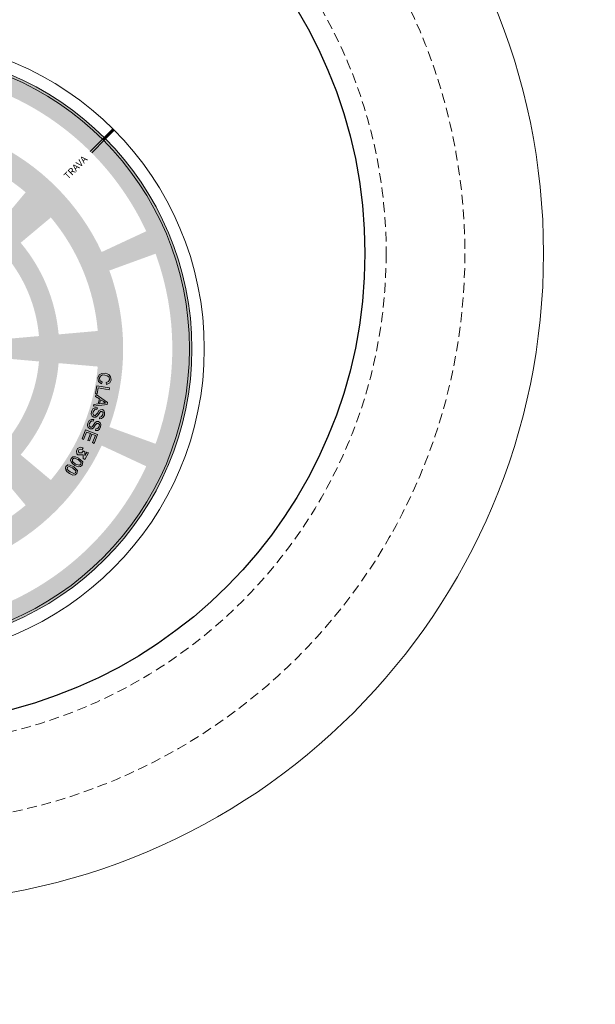
# Model space of a CAD drawing. Extents: x -306488 to 2339042, y -603321 to 262627.
# Drawn here: x 1758098 to 1758156, y -347459 to -347359 of the extents above; entities that cross this region are included whole.
import ezdxf

# ---------------------------------------------------------------- set-up
doc = ezdxf.new("R2010")
doc.units = 0
doc.header["$LTSCALE"] = 10
doc.header["$PDMODE"] = 98
doc.header["$PDSIZE"] = 1
doc.linetypes.add('DASHED', pattern=[0.75, 0.5, -0.25])
doc.layers.get('0').update_dxf_attribs({"linetype": 'CONTINUOUS'})
doc.layers.get('Defpoints').update_dxf_attribs({"linetype": 'CONTINUOUS'})
doc.layers.add('COTA', color=1, linetype='CONTINUOUS')
doc.layers.add('PV', color=8, linetype='CONTINUOUS')
for name, color, linetype, lineweight in [('EQUIPAMENTO', 158, 'CONTINUOUS', 15), ('LINVISTA', 8, 'CONTINUOUS', 15), ('PROJEÇÃO', 168, 'DASHED', 9)]:
    doc.layers.add(name, color=color, linetype=linetype, lineweight=lineweight)
doc.styles.get("Standard").update_dxf_attribs({"font": 'simplex.shx'})
doc.dimstyles.new('CASAN1000-1', dxfattribs={"dimscale": 5, "dimtxt": 44, "dimasz": 40, "dimexe": 20, "dimexo": 20, "dimgap": 20, "dimtad": 1, "dimdec": 0, "dimdsep": 46, "dimtxsty": 'Standard', "dimblk1": 'OBLIQUE', "dimblk2": 'OBLIQUE', "dimsah": 1, "dimcen": 40, "dimdle": 40, "dimclrd": 10, "dimclre": 10, "dimclrt": 170, "dimadec": 0, "dimazin": 0, "dimtfac": 1, "dimtdec": 0, "dimtmove": 0, "dimatfit": 3, "dimfxl": 0, "dimtvp": 1, "dimtolj": 1, "dimtzin": 0, "dimarcsym": 0})

# ---------------------------------------------------------------- blocks, each defined once
blk = doc.blocks.new('PV')
blk.add_circle((0, 0), 2.9898)
blk = doc.blocks.new('A$C47E973DC')
at = {"layer": 'EQUIPAMENTO', "ltscale": 2.5}
h = blk.add_hatch(color=252, dxfattribs=at)
h.paths.add_polyline_path([(119.4, 256, -0.086597), (199, 200.5), (213.2, 214.6, 0.666984), (-302.5, 0, 0.197936), (-214.7, -213.1), (-200.6, -199, -0.086483), (-256, -119.4), (-210.7, -98.3, 0.176327), (-98.3, -210.7), (-119.4, -256, -0.086711), (-199.1, -200.4), (-213.3, -214.5, 0.667147), (302.5, 0, 0.198053), (214.6, 213.2), (200.5, 199, -0.086597), (256, 119.4), (210.7, 98.3, 0.176327), (98.3, 210.7)])
h.paths.add_polyline_path([(-79.5, 218.5), (-96.6, 265.5, -0.176327), (96.6, 265.5), (79.5, 218.5, 0.176327)], flags=16)
h.paths.add_polyline_path([(18.1, 206.7, -0.153915), (133.4, 159), (107.7, 128.3, 0.153915), (14.6, 166.9)], flags=16)
h.paths.add_polyline_path([(10, 242.5), (10, 272.5), (20, 272.5, -0.414214), (35, 257.5, -0.414214), (20, 242.5)], flags=0)
h.paths.add_polyline_path([(-18.1, 206.7), (-14.6, 166.9, 0.153915), (-107.7, 128.3), (-133.4, 159, -0.153915)], flags=16)
h.paths.add_polyline_path([(-10, 242.5), (-20, 242.5, -0.414214), (-35, 257.5, -0.414214), (-20, 272.5), (-10, 272.5)], flags=0)
h.paths.add_polyline_path([(12.9, 146.9, -0.153915), (94.8, 113), (72.3, 86.2, 0.153915), (9.8, 112.1)], flags=16)
h.paths.add_polyline_path([(-12.9, 146.9), (-9.8, 112.1, 0.153915), (-72.3, 86.2), (-94.8, 113, -0.153915)], flags=16)
h.paths.add_polyline_path([(-98.3, 210.7, 0.176327), (-210.7, 98.3), (-256, 119.4, -0.176327), (-119.4, 256)], flags=16)
h.paths.add_polyline_path([(12.5, 69.8), (44.9, 13.7, -0.57735), (29.5, -12.9), (-35.3, -12.9, -0.57735), (-50.7, 13.7), (-18.3, 69.8, -0.57735)], flags=16)
h.paths.add_polyline_path([(10.4, 68.6), (41.9, 14.1), (20.8, 14.1, 0.076881), (19.4, 19.4), (3.9, 55.2, 0.65685), (2.3, 55.2), (-13.2, 19.4, 1.166568), (20.8, 10.5), (43.8, 10.5, -0.529402), (29.5, -10.5), (-35.3, -10.5, -0.57735), (-48.6, 12.5), (-16.2, 68.6, -0.57735)], flags=0)
h.paths.add_polyline_path([(113, 94.8, -0.153915), (146.9, 12.9), (112.1, 9.8, 0.153915), (86.2, 72.3)], flags=16)
h.paths.add_polyline_path([(128.3, 107.7), (159, 133.4, -0.153915), (206.7, 18.1), (166.9, 14.6, 0.153915)], flags=16)
h.paths.add_polyline_path([(-86.2, 72.3, 0.153915), (-112.1, 9.8), (-146.9, 12.9, -0.153915), (-113, 94.8)], flags=16)
h.paths.add_polyline_path([(-128.3, 107.7, 0.153915), (-166.9, 14.6), (-206.7, 18.1, -0.153915), (-159, 133.4)], flags=16)
h.paths.add_polyline_path([(18.4, 14.1), (7.3, 14.1, 4.860945), (7.3, 10.5), (18.4, 10.5, -17.00787)], flags=0)
edge = h.paths.add_edge_path(flags=16)
edge.add_spline(control_points=[(1.9, -20.3), (1.4, -20.3), (-0.6, -20.2), (-3.5, -19.9), (-6.7, -20.2), (-9, -20.8), (-10.8, -21.6), (-12.2, -22.9), (-13.1, -24.4), (-13.3, -26.1), (-13.1, -27.7), (-12.4, -29.6), (-10.3, -31), (-8.8, -32.1), (-8, -32.7)], knot_values=[0, 0, 0, 0, 1.425551, 5.969331, 8.905965, 11.031449, 13.029841, 14.792722, 16.561873, 18.299448, 19.684828, 21.456064, 24.165569, 27.14908, 27.14908, 27.14908, 27.14908], degree=3, periodic=0)
edge.add_arc((-8.9, -34), 1.58, -105.5241, 56.803, ccw=False)
edge.add_line((-9.4, -35.5), (-12.5, -34.6))
edge.add_line((-12.5, -34.6), (-12.5, -41.3))
edge.add_spline(control_points=[(-12.5, -41.3), (-12.1, -41.3), (-10.1, -41.5), (-7.1, -41.7), (-3.9, -41.4), (-1.6, -40.9), (0.2, -40.1), (1.5, -38.8), (2.4, -37.2), (2.7, -35.6), (2.5, -33.9), (1.7, -32.2), (-0.2, -30.4), (-1.8, -29.2), (-2.7, -28.5)], knot_values=[0, 0, 0, 0, 1.392603, 5.936383, 8.873018, 10.998501, 12.996893, 14.759774, 16.528925, 18.266501, 19.65188, 21.423116, 23.914726, 27.37255, 27.37255, 27.37255, 27.37255], degree=3, periodic=0)
edge.add_arc((-1.7, -27.2), 1.58, 74.4759, 232.3185, ccw=False)
edge.add_line((-1.3, -25.7), (1.9, -26.6))
edge.add_line((1.9, -26.6), (1.9, -20.3))
edge = h.paths.add_edge_path(flags=16)
edge.add_spline(control_points=[(9.1, -20.6), (10.8, -20.4), (14.8, -20), (20.6, -20.3), (26.7, -21.4), (28, -25.4), (28, -27.2), (28, -27.8)], knot_values=[0, 0, 0, 0, 5.041027, 11.874804, 18.052589, 21.451495, 23.343633, 23.343633, 23.343633, 23.343633], degree=3, periodic=0)
edge.add_line((28, -27.8), (28, -41.5))
edge.add_line((28, -41.5), (20.2, -41.5))
edge.add_line((20.2, -41.5), (20.2, -40))
edge.add_ellipse((14.3, -34.6), major_axis=(-8.92, 0), ratio=0.817183, start_angle=235.1531, end_angle=491.8396, ccw=False)
edge.add_spline(control_points=[(19.3, -28.6), (19.8, -27.1), (18.4, -24.7), (13, -25), (10.6, -25), (8, -25.5)], knot_values=[0, 0, 0, 0, 4.903532, 12.348224, 18.875744, 18.875744, 18.875744, 18.875744], degree=3, periodic=0)
edge.add_line((8, -25.5), (9.1, -20.6))
h.paths.add_polyline_path([(42.1, -22.4), (42.1, -20.2), (33, -20.2), (33, -41.5), (42.2, -41.5), (42.2, -30.2, -1), (47.9, -30.2), (47.9, -41.5), (57.1, -41.5), (57.1, -26.2, 0.165833), (56.4, -23.9, 0.426196)], flags=16)
edge = h.paths.add_edge_path(flags=16)
edge.add_spline(control_points=[(-36, -20.6), (-34.3, -20.4), (-30.3, -20), (-24.6, -20.3), (-18.4, -21.4), (-17.1, -25.4), (-17.1, -27.2), (-17.1, -27.8)], knot_values=[0, 0, 0, 0, 5.041027, 11.874804, 18.052589, 21.451495, 23.343633, 23.343633, 23.343633, 23.343633], degree=3, periodic=0)
edge.add_line((-17.1, -27.8), (-17.1, -41.5))
edge.add_line((-17.1, -41.5), (-24.9, -41.5))
edge.add_line((-24.9, -41.5), (-24.9, -40))
edge.add_ellipse((-30.9, -34.6), major_axis=(-8.92, 0), ratio=0.817183, start_angle=235.1531, end_angle=491.8396, ccw=False)
edge.add_spline(control_points=[(-25.8, -28.6), (-25.3, -27.1), (-26.7, -24.7), (-32.1, -25), (-34.5, -25), (-37.1, -25.5)], knot_values=[0, 0, 0, 0, 4.903532, 12.348224, 18.875744, 18.875744, 18.875744, 18.875744], degree=3, periodic=0)
edge.add_line((-37.1, -25.5), (-36, -20.6))
edge = h.paths.add_edge_path(flags=16)
edge.add_ellipse((-48.3, -30.9), major_axis=(-14.5, 0), ratio=0.751913, start_angle=251.0051, end_angle=468.9949, ccw=False)
edge.add_line((-43.6, -20.6), (-43.6, -27.6))
edge.add_ellipse((-47.2, -30.9), major_axis=(-6.05, 0), ratio=0.663308, start_angle=234.0991, end_angle=485.9009)
edge.add_line((-43.6, -34.2), (-43.6, -41.1))
edge = h.paths.add_edge_path(flags=0)
edge.add_ellipse((17, -34), major_axis=(2.92, 0), ratio=0.779412, start_angle=0, end_angle=360)
edge = h.paths.add_edge_path(flags=0)
edge.add_ellipse((-28.1, -34), major_axis=(2.92, 0), ratio=0.779412, start_angle=0, end_angle=360)
h.paths.add_polyline_path([(112.1, -9.8), (146.9, -12.9, -0.153915), (113, -94.8), (86.2, -72.3, 0.153915)], flags=16)
h.paths.add_polyline_path([(218.5, 79.5), (265.5, 96.6, -0.176327), (265.5, -96.6), (218.5, -79.5, 0.176327)], flags=16)
h.paths.add_polyline_path([(-112.1, -9.8, 0.153915), (-86.2, -72.3), (-113, -94.8, -0.153915), (-146.9, -12.9)], flags=16)
h.paths.add_polyline_path([(-218.5, 79.5, 0.176327), (-218.5, -79.5), (-265.5, -96.6, -0.176327), (-265.5, 96.6)], flags=16)
h.paths.add_polyline_path([(166.9, -14.6), (206.7, -18.1, -0.153915), (159, -133.4), (128.3, -107.7, 0.153915)], flags=16)
h.paths.add_polyline_path([(-166.9, -14.6, 0.153915), (-128.3, -107.7), (-159, -133.4, -0.153915), (-206.7, -18.1)], flags=16)
h.paths.add_polyline_path([(72.3, -86.2), (94.8, -113, -0.153915), (12.9, -146.9), (9.8, -112.1, 0.153915)], flags=16)
h.paths.add_polyline_path([(-72.3, -86.2, 0.153915), (-9.8, -112.1), (-12.9, -146.9, -0.153915), (-94.8, -113)], flags=16)
h.paths.add_polyline_path([(107.7, -128.3), (133.4, -159, -0.153915), (18.1, -206.7), (14.6, -166.9, 0.153915)], flags=16)
h.paths.add_polyline_path([(-107.7, -128.3, 0.153915), (-14.6, -166.9), (-18.1, -206.7, -0.153915), (-133.4, -159)], flags=16)
h.paths.add_polyline_path([(210.7, -98.3), (256, -119.4, -0.176327), (119.4, -256), (98.3, -210.7, 0.176327)], flags=16)
h.paths.add_polyline_path([(79.5, -218.5), (96.6, -265.5, -0.176327), (-96.6, -265.5), (-79.5, -218.5, 0.176327)], flags=16)
h.paths.add_polyline_path([(10, -242.5), (20, -242.5, -0.414214), (35, -257.5, -0.414214), (20, -272.5), (10, -272.5)], flags=0)
h.paths.add_polyline_path([(-10, -242.5), (-10, -272.5), (-20, -272.5, -0.414214), (-35, -257.5, -0.414214), (-20, -242.5)], flags=0)
at = {"layer": 'EQUIPAMENTO'}
blk.add_hatch(color=256, dxfattribs=at).paths.add_polyline_path([(199, 200.5, -0.00177), (200.5, 199), (214.6, 213.2, 0.001653), (213.2, 214.6)])
at = {"layer": 'EQUIPAMENTO', "ltscale": 2.5}
h = blk.add_hatch(color=256, dxfattribs=at)
h.paths.add_polyline_path([(214.4, -24.9), (210.7, -25), (208.1, -26.5), (206.8, -29.7), (207.5, -33.1), (210.4, -35.6), (211.1, -33.9), (208.7, -32.2), (208.4, -29.7), (209.5, -27.7), (211.4, -26.5), (214, -26.8), (216.4, -27.6), (218.2, -29), (218.6, -31.5), (217.7, -33.4), (215.3, -34.2), (215.6, -36.3), (218.8, -34.7), (220.2, -31.9), (219.8, -28.5), (217.8, -26.3)])
h.paths.add_polyline_path([(205.8, -37.7), (204.4, -45.5), (206.1, -45.7), (207, -39.6), (218.4, -41.6), (218.6, -39.8)])
h.paths.add_polyline_path([(205.1, -46.5), (204.5, -48.4), (208.3, -50.8), (207, -56.1), (202.7, -56.7), (202.3, -58.4), (216.1, -56.7), (216.5, -54.5)])
h.paths.add_polyline_path([(209.6, -51.8), (212.7, -53.7), (214.7, -55.2), (211.8, -55.4), (208.6, -55.9)], flags=16)
h.paths.add_polyline_path([(211.4, -61.8), (209.4, -61.9), (207.9, -62.8), (206.6, -65.1), (205.2, -66.9), (204.2, -68), (203, -67.7), (202.2, -67.1), (201.8, -65.8), (202.1, -64.1), (203, -62.6), (204.2, -61.5), (205.9, -61.7), (206.5, -60), (203.8, -59.9), (201.8, -61.2), (200.4, -63.9), (200.1, -66.5), (201.1, -68.4), (202.8, -69.6), (204.7, -69.5), (206.4, -68.3), (208.1, -65.8), (209.6, -63.7), (210.7, -63.6), (212.1, -64.8), (211.9, -66.8), (210.6, -68.9), (208.8, -69.4), (208.4, -71.1), (210.6, -70.7), (212.3, -69.6), (213.6, -67.3), (213.7, -64.7), (212.9, -62.8)])
h.paths.add_polyline_path([(207.6, -73.9), (205.8, -74), (204.1, -74.9), (202.8, -77), (201.4, -79), (200.4, -79.8), (199.2, -79.6), (198.2, -78.8), (198, -77.4), (198.2, -76), (199.4, -74.4), (200.6, -73.3), (202, -73.6), (202.7, -71.9), (200.2, -71.8), (198, -73), (196.5, -75.6), (196.2, -78.1), (197, -80.1), (198.8, -81.5), (200.9, -81.4), (202.3, -80.3), (204.2, -77.7), (205.8, -75.8), (207, -75.9), (208.3, -76.9), (208.1, -79), (206.6, -81), (204.8, -81.3), (204.3, -83), (206.6, -82.9), (208.3, -81.7), (209.6, -79.4), (209.9, -77.1), (209.2, -75.1)])
h.paths.add_polyline_path([(194.3, -82.3), (190.8, -91.6), (192.2, -92.1), (195.1, -84.8), (199.3, -86.2), (196.5, -93.1), (198.2, -93.6), (200.7, -86.7), (204.4, -88.1), (201.5, -95.4), (203.2, -96.1), (206.5, -87)])
h.paths.add_polyline_path([(193.6, -104.7), (191.8, -103.7), (190.6, -105.8), (187.3, -105.9), (187, -104.1), (187.6, -102.6), (189.2, -101.9), (190.8, -102.3), (191.9, -100.6), (189.1, -99.9), (186.1, -101.2), (185, -103.9), (185.5, -106.7), (186.5, -107.8), (191.9, -107.7), (191.8, -111.4), (193.5, -112.4), (197.3, -105.9), (195.7, -104.9), (193.7, -108.3)])
h.paths.add_polyline_path([(183.9, -109.7), (181.4, -109.8), (179.5, -111.5), (179.1, -113.2), (179.5, -114.9), (180.9, -116.5), (183.3, -118.6), (186.7, -119.8), (189.2, -119.7), (190.9, -118.2), (191.4, -115), (187.4, -111.4), (187.3, -111.2)])
h.paths.add_polyline_path([(182.7, -111.2), (186.6, -112.6), (189.7, -115.4), (189.4, -117.3), (188, -118.4), (183.9, -117.1), (180.9, -114.5), (180.9, -112.2)], flags=16)
h.paths.add_polyline_path([(178.7, -118.1), (176.4, -118), (174.2, -119.7), (173.9, -121.3), (174.1, -123.1), (175.3, -124.7), (178, -126.8), (181.3, -128.3), (183.8, -128.2), (185.5, -126.7), (186.1, -123.7), (182.2, -119.8)])
h.paths.add_polyline_path([(177.5, -119.5), (181.1, -121.1), (184.3, -123.9), (184.1, -126), (182.5, -126.9), (178.5, -125.2), (175.6, -122.8), (175.9, -120.4)], flags=16)
at = {"layer": 'EQUIPAMENTO', "ltscale": 10}
for p, q in [((213.2, 214.6), (199.1, 200.5)), ((214.6, 213.2), (200.5, 199.1)), ((189.1, -99.9), (186.1, -101.2)), ((191.9, -100.6), (189.1, -99.9)), ((186.1, -101.2), (185, -103.9)), ((185, -103.9), (185.5, -106.7)), ((185.5, -106.7), (186.5, -107.8)), ((187.6, -102.6), (187, -104.1)), ((187, -104.1), (187.3, -105.9)), ((189.2, -101.9), (187.6, -102.6)), ((190.8, -102.3), (189.2, -101.9)), ((191.9, -100.6), (190.8, -102.3))]:
    blk.add_line(p, q, dxfattribs=at)
at = {"layer": 'EQUIPAMENTO'}
for p, q in [((186.5, -107.8), (191.9, -107.7)), ((187.3, -105.9), (190.6, -105.8)), ((190.6, -105.8), (191.8, -103.7)), ((193.6, -104.7), (191.8, -103.7)), ((191.8, -111.4), (191.9, -107.7)), ((197.3, -105.9), (193.5, -112.4)), ((193.7, -108.3), (193.6, -104.7)), ((195.7, -104.9), (193.7, -108.3)), ((195.7, -104.9), (197.3, -105.9)), ((191.8, -111.4), (193.5, -112.4))]:
    blk.add_line(p, q, dxfattribs=at)
at = {"layer": 'EQUIPAMENTO', "ltscale": 10}
for points in [[(211.1, -33.9), (210.4, -35.6), (207.5, -33.1), (206.8, -29.7), (208.1, -26.5), (210.7, -25), (214.4, -24.9), (217.8, -26.3), (219.8, -28.5), (220.2, -31.9), (218.8, -34.7), (215.6, -36.3), (215.3, -34.2), (217.7, -33.4), (218.6, -31.5), (218.2, -29), (216.4, -27.6), (214, -26.8), (211.4, -26.5), (209.5, -27.7), (208.4, -29.7), (208.7, -32.2), (211.1, -33.9)], [(205.8, -37.7), (218.6, -39.8), (218.4, -41.6), (207, -39.6), (206.1, -45.7), (204.4, -45.5), (205.8, -37.7)], [(205.1, -46.5), (216.5, -54.5), (216.1, -56.7), (202.3, -58.4), (202.7, -56.7), (207, -56.1), (208.3, -50.8), (204.5, -48.4), (205.1, -46.5)], [(206.5, -60), (205.9, -61.7), (204.2, -61.5), (203, -62.6), (202.1, -64.1), (201.8, -65.8), (202.2, -67.1), (203, -67.7), (204.2, -68), (205.2, -66.9), (206.6, -65.1), (207.9, -62.8), (209.4, -61.9), (211.4, -61.8), (212.9, -62.8), (213.7, -64.7), (213.6, -67.3), (212.3, -69.6), (210.6, -70.7), (208.4, -71.1), (208.8, -69.4), (210.6, -68.9), (211.9, -66.8), (212.1, -64.8), (210.7, -63.6), (209.6, -63.7), (208.1, -65.8), (206.4, -68.3), (204.7, -69.5), (202.8, -69.6), (201.1, -68.4), (200.1, -66.5), (200.4, -63.9), (201.8, -61.2), (203.8, -59.9), (206.5, -60)], [(209.6, -51.8), (208.6, -55.9), (211.8, -55.4), (214.7, -55.2), (212.7, -53.7), (209.6, -51.8)], [(202.7, -71.9), (202, -73.6), (200.6, -73.3), (199.4, -74.4), (198.2, -76), (198, -77.4), (198.2, -78.8), (199.2, -79.6), (200.4, -79.8), (201.4, -79), (202.8, -77), (204.1, -74.9), (205.8, -74), (207.6, -73.9), (209.2, -75.1), (209.9, -77.1), (209.6, -79.4), (208.3, -81.7), (206.6, -82.9), (204.3, -83), (204.8, -81.3), (206.6, -81), (208.1, -79), (208.3, -76.9), (207, -75.9), (205.8, -75.8), (204.2, -77.7), (202.3, -80.3), (200.9, -81.4), (198.8, -81.5), (197, -80.1), (196.2, -78.1), (196.5, -75.6), (198, -73), (200.2, -71.8), (202.7, -71.9)], [(194.3, -82.3), (206.5, -87), (203.2, -96.1), (201.5, -95.4), (204.4, -88.1), (200.7, -86.7), (198.2, -93.6), (196.5, -93.1), (199.3, -86.2), (195.1, -84.8), (192.2, -92.1), (190.8, -91.6), (194.3, -82.3)], [(187.3, -111.2), (183.9, -109.7), (181.4, -109.8), (179.5, -111.5), (179.1, -113.2), (179.5, -114.9), (180.9, -116.5), (183.3, -118.6), (186.7, -119.8), (189.2, -119.7), (190.9, -118.2), (191.4, -115), (187.4, -111.4), (187.3, -111.2)], [(182.2, -119.8), (178.7, -118.1), (176.4, -118), (174.2, -119.7), (173.9, -121.3), (174.1, -123.1), (175.3, -124.7), (178, -126.8), (181.3, -128.3), (183.8, -128.2), (185.5, -126.7), (186.1, -123.7), (182.2, -119.8)], [(181.1, -121.1), (184.3, -123.9), (184.1, -126), (182.5, -126.9), (178.5, -125.2), (175.6, -122.8), (175.9, -120.4), (177.5, -119.5), (181.1, -121.1)], [(186.6, -112.6), (189.7, -115.4), (189.4, -117.3), (188, -118.4), (183.9, -117.1), (180.9, -114.5), (180.9, -112.2), (182.7, -111.2), (186.6, -112.6)]]:
    blk.add_lwpolyline(points, dxfattribs=at)
blk.add_circle((0, 0), 302.5, dxfattribs=at)
at = {"layer": 'EQUIPAMENTO', "color": 7, "insert": (171.4, 176.5), "char_height": 7, "width": 143, "attachment_point": 1, "rotation": 45}
blk.add_mtext('TRAVA', dxfattribs=at)
blk = doc.blocks.new('A$C13071E00')
at = {"layer": 'EQUIPAMENTO', "ltscale": 0.25}
blk.add_hatch(color=256, dxfattribs=at).paths.add_polyline_path([(22.34, 53.71, 0.001587), (22.2, 53.85), (21.14, 52.79, -0.001667), (21.28, 52.65)])
at = {"layer": 'EQUIPAMENTO', "ltscale": 10}
for p, q in [((22.2, 53.85), (21.14, 52.79)), ((22.34, 53.71), (21.28, 52.65))]:
    blk.add_line(p, q, dxfattribs=at)
at = {"layer": 'EQUIPAMENTO', "ltscale": 0.25}
for radius in [31.5, 30]:
    blk.add_circle((0, 31.5), radius, dxfattribs=at)
at = {"layer": 'EQUIPAMENTO', "xscale": 0.09999999999990905, "yscale": 0.09999999999990905, "zscale": 0.1}
blk.add_blockref('A$C47E973DC', (0, 31.5), dxfattribs=at)
blk = doc.blocks.new('_OBLIQUE')
at = {"color": 0, "linetype": 'ByBlock'}
blk.add_line((-0.5, -0.5), (0.5, 0.5), dxfattribs=at)
blk = doc.blocks.new('*D70')
at = {"layer": 'COTA', "color": 10, "lineweight": -2, "ltscale": 3}
for p, q in [((1759147.33, -346403.2), (1759472.44, -346817.45)), ((1759568.04, -346615.31), (1756695.4, -348869.78)), ((1756797.67, -348676.14), (1756914.47, -348824.97))]:
    blk.add_line(p, q, dxfattribs=at)
at = {"layer": 'Defpoints', "color": 0, "ltscale": 3}
for p in [(1759085.6, -346324.53, -1842034.62), (1756735.93, -348597.47), (1756852.73, -348746.3)]:
    blk.add_point(p, dxfattribs=at)
at = {"layer": 'COTA', "color": 10, "lineweight": -2, "ltscale": 3, "xscale": 200, "yscale": 200, "zscale": 200.0000000000001}
for p, rotation in [((1759410.7, -346738.78), 38.12513498988971), ((1756852.73, -348746.3), 218.1251349898897)]:
    blk.add_blockref('_OBLIQUE', p, dxfattribs=dict(at, rotation=rotation))
at = {"layer": 'COTA', "color": 170, "ltscale": 3, "insert": (1757582.38, -347908.43), "char_height": 220, "attachment_point": 5, "rotation": 38.1251}
blk.add_mtext('\\A1;32,5m', dxfattribs=at)

msp = doc.modelspace()

# ---------------------------------------------------------------- linework, layer by layer
at = {"layer": 'LINVISTA'}
msp.add_circle((1758085.121, -347382.256, -1796744.916), 66, dxfattribs=at)
at = {"layer": 'PROJEÇÃO', "ltscale": 0.2}
for radius in [58, 50]:
    msp.add_circle((1758085.121, -347382.256, -1796744.916), radius, dxfattribs=at)

# ---------------------------------------------------------------- block references
at = {"layer": 'EQUIPAMENTO'}
msp.add_blockref('A$C13071E00', (1758085.121, -347423.449, -1796744.916), dxfattribs=at)
at = {"layer": 'PV', "yscale": 16, "zscale": 16}
for xscale, rotation in [(15.99999999964922, 215.9110106947168), (15.99999999635727, 146.0538099589454)]:
    msp.add_blockref('PV', (1758085.121, -347382.256, -1796744.916), dxfattribs=dict(at, xscale=xscale, rotation=rotation))

# ---------------------------------------------------------------- dimensions: what is measured, and where the dimension line sits
at = {"layer": 'COTA', "ltscale": 3}
dim = msp.add_linear_dim(base=(1756852.733, -348746.302, -334.695), p1=(1759085.596, -346324.532, -1842369.316), p2=(1756735.932, -348597.475, -334.695), angle=218.12513, text='32,5m', dimstyle='CASAN1000-1', override={"dimtmove": 1}, dxfattribs=at)
dim.commit()
dim.dimension.update_dxf_attribs({"geometry": '*D70', "text_midpoint": (1757724.965, -348090.114, -334.695), "dimtype": 160})

doc.saveas('drawing.dxf')
